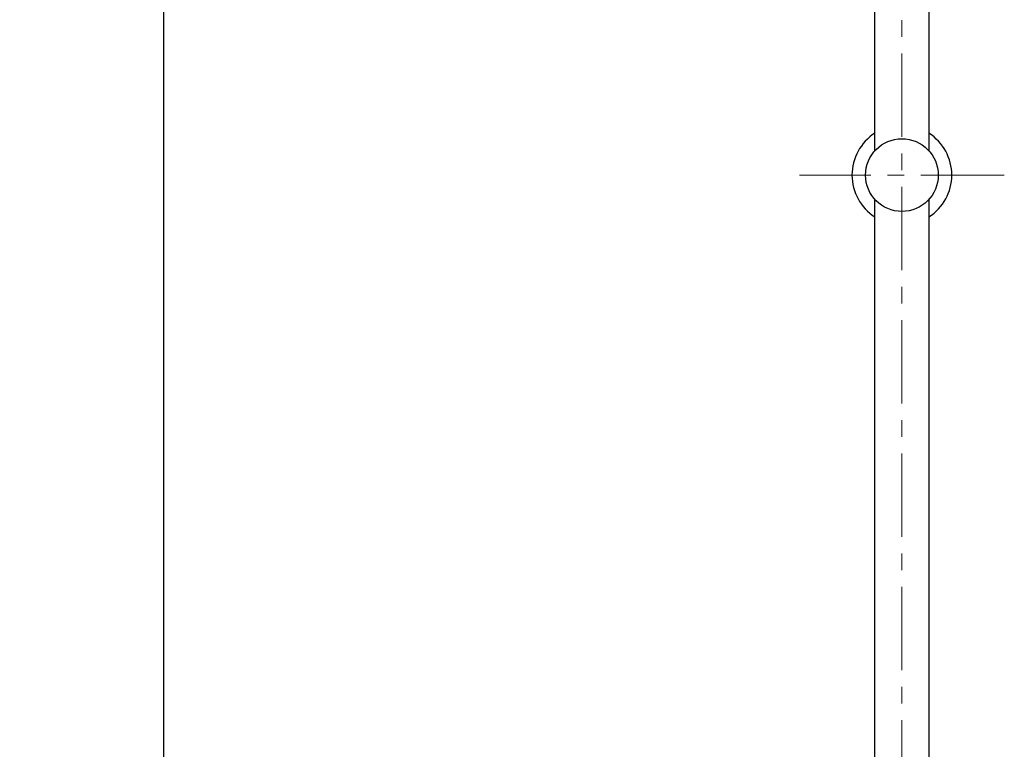
# Model space of a CAD drawing. Units: millimetres. Extents: x 190 to 2965, y 3374 to 6818.
# Drawn here: x 545 to 920, y 5187 to 5465 of the extents above; entities that cross this region are included whole.
import ezdxf

# ---------------------------------------------------------------- set-up
doc = ezdxf.new("R2010")
doc.units = ezdxf.units.MM
doc.linetypes.add('CENTER', pattern=[50.8, 31.75, -6.35, 6.35, -6.35])
doc.layers.add('中心線', color=2, linetype='CENTER', lineweight=5)
doc.layers.add('標註線', color=7, linetype='Continuous', lineweight=9)
doc.layers.add('繪圖線', color=7, linetype='Continuous')
doc.styles.get("Standard").update_dxf_attribs({"font": 'msjh.ttf', "height": 30})
doc.dimstyles.get("Standard").update_dxf_attribs({"dimtxt": 30, "dimasz": 15, "dimexe": 0, "dimexo": 5, "dimgap": 0, "dimtad": 0, "dimtih": 1, "dimtoh": 1, "dimdec": 1, "dimdsep": 46, "dimtxsty": 'Standard', "dimblk": 'OPEN30', "dimcen": 0.09, "dimadec": 0, "dimazin": 2, "dimtfac": 1, "dimtdec": 1, "dimtofl": 0, "dimtmove": 1, "dimatfit": 3, "dimldrblk": 'OPEN30', "dimfxl": 1, "dimtolj": 1, "dimtzin": 0, "dimarcsym": 1})

# ---------------------------------------------------------------- blocks, each defined once
blk = doc.blocks.new('_Open30')
at = {"color": 0, "linetype": 'ByBlock', "lineweight": -2}
for p, q in [((-1, 0.268), (0, 0)), ((0, 0), (-1, -0.268)), ((0, 0), (-1, 0))]:
    blk.add_line(p, q, dxfattribs=at)
blk = doc.blocks.new('*D23')
at = {"layer": 'Defpoints', "color": 0, "transparency": 16777216}
for p in [(600.05, 5685.63), (778.98, 5685.63), (881.17, 4157.03)]:
    blk.add_point(p, dxfattribs=at)
at = {"layer": '標註線', "color": 0, "lineweight": -2, "transparency": 16777216}
for p, q in [((773.98, 5685.63), (600.05, 5685.63)), ((600.05, 5670.63), (600.05, 4936.92)), ((600.05, 4172.03), (600.05, 4905.74)), ((876.17, 4157.03), (600.05, 4157.03))]:
    blk.add_line(p, q, dxfattribs=at)
at = {"layer": '標註線', "color": 0, "lineweight": -2, "transparency": 16777216, "xscale": 15, "yscale": 15, "zscale": 15}
for p, rotation in [((600.05, 5685.63), 90), ((600.05, 4157.03), 270)]:
    blk.add_blockref('_Open30', p, dxfattribs=dict(at, rotation=rotation))
at = {"layer": '標註線', "color": 0, "transparency": 16777216, "insert": (600.05, 4921.33), "char_height": 30, "attachment_point": 5}
blk.add_mtext('\\A1;1530', dxfattribs=at)
blk = doc.blocks.new('*D27')
at = {"layer": 'Defpoints', "color": 0, "transparency": 16777216}
for p in [(681.78, 5685.63), (428.43, 4064.7), (681.17, 4064.7)]:
    blk.add_point(p, dxfattribs=at)
at = {"layer": '標註線', "color": 0, "lineweight": -2, "transparency": 16777216}
for p, q in [((676.78, 5685.63), (428.43, 5685.63)), ((428.43, 5670.63), (428.43, 4893.91)), ((428.43, 4079.7), (428.43, 4856.42)), ((676.17, 4064.7), (428.43, 4064.7))]:
    blk.add_line(p, q, dxfattribs=at)
at = {"layer": '標註線', "color": 0, "lineweight": -2, "transparency": 16777216, "xscale": 15, "yscale": 15, "zscale": 15}
for p, rotation in [((428.43, 5685.63), 90), ((428.43, 4064.7), 270)]:
    blk.add_blockref('_Open30', p, dxfattribs=dict(at, rotation=rotation))
at = {"layer": '標註線', "color": 0, "transparency": 16777216, "insert": (428.43, 4875.16), "char_height": 30, "attachment_point": 5}
blk.add_mtext('\\A1;(2180)', dxfattribs=at)

msp = doc.modelspace()

# ---------------------------------------------------------------- linework, layer by layer
at = {"layer": '中心線'}
for p, q in [((881.17, 5705.63), (881.17, 5053.63)), ((920.17, 5405.32), (842.17, 5405.32))]:
    msp.add_line(p, q, dxfattribs=at)
at = {"layer": '繪圖線', "ltscale": 2}
msp.add_line((870.87, 5414.58), (870.87, 5535.24), dxfattribs=at)
at = {"layer": '繪圖線'}
for p, q in [((891.47, 5534.59), (891.47, 5414.58)), ((870.87, 4835.47), (870.87, 5396.06)), ((891.47, 5396.06), (891.47, 5073.69))]:
    msp.add_line(p, q, dxfattribs=at)
msp.add_circle((881.17, 5405.32), 13.85, dxfattribs=at)
for start, end in [(122.8271, 237.1773), (302.8271, 57.1751)]:
    msp.add_arc((881.17, 5405.32), 19, start, end, dxfattribs=at)

# ---------------------------------------------------------------- dimensions: what is measured, and where the dimension line sits
at = {"layer": '標註線'}
for base, p1, p2, text, picture, middle in [((428.43, 4064.7), (681.78, 5685.63), (681.17, 4064.7), '(2180)', '*D27', (428.43, 4875.16)), ((600.05, 5685.63), (881.17, 4157.03), (778.98, 5685.63), '1530', '*D23', (600.05, 4921.33))]:
    dim = msp.add_linear_dim(base=base, p1=p1, p2=p2, angle=90, text=text, dimstyle='Standard', dxfattribs=at)
    dim.commit()
    dim.dimension.update_dxf_attribs({"geometry": picture, "text_midpoint": middle})

doc.saveas('drawing.dxf')
